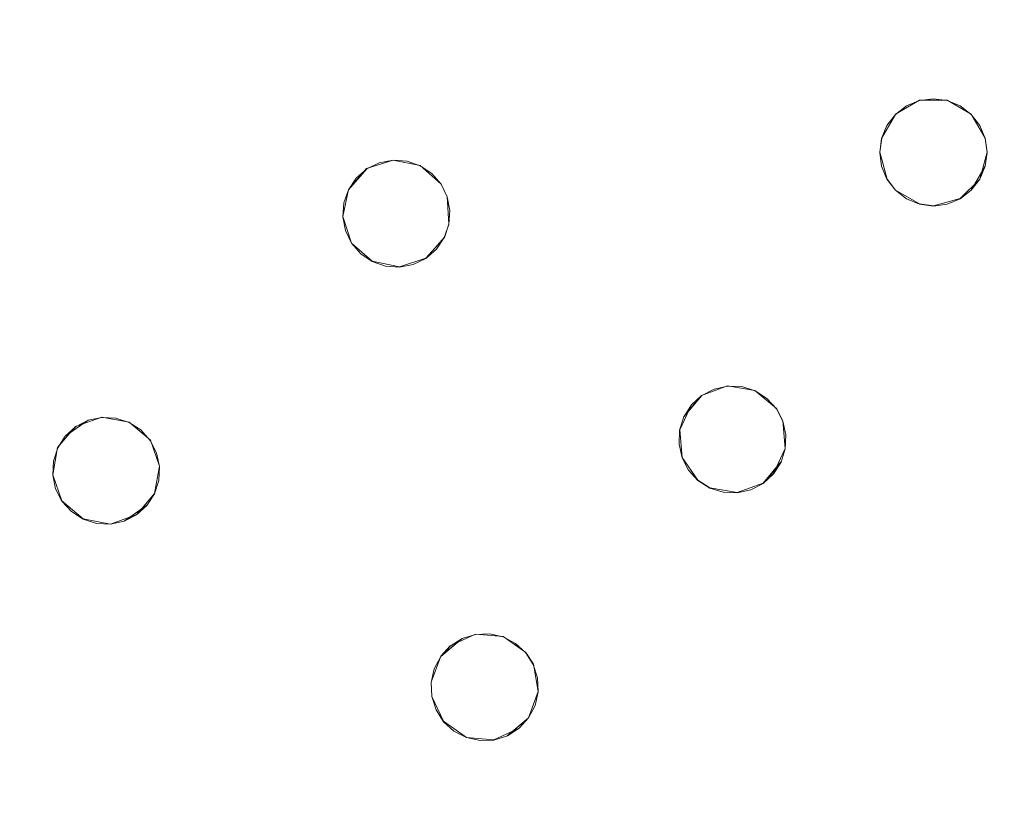
# Model space of a CAD drawing. Extents: x 2352 to 2552, y -1245 to -1046.
# Drawn here: x 2483 to 2520, y -1207 to -1178 of the extents above; entities that cross this region are included whole.
import ezdxf

# ---------------------------------------------------------------- set-up
doc = ezdxf.new("R2010")
doc.units = 0
doc.header["$LTSCALE"] = 500
doc.header["$MEASUREMENT"] = 0
for name, color, linetype in [('DWXOUTLINES', 7, 'Continuous'), ('EXC-CHROM', 7, 'Continuous'), ('EXC-DYSZA', 7, 'Continuous')]:
    doc.layers.add(name, color=color, linetype=linetype)

msp = doc.modelspace()

# ---------------------------------------------------------------- linework, layer by layer
at = {"layer": 'DWXOUTLINES', "color": 0, "lineweight": 0}
for p, q in [((2516.53, -1180.66, -10.99), (2515.63, -1181.18, -10.99)), ((2515.63, -1181.18, -6.99), (2516.53, -1180.66, -6.99)), ((2517.56, -1180.66, -10.99), (2516.53, -1180.66, -10.99)), ((2516.53, -1180.66, -6.99), (2517.56, -1180.66, -6.99)), ((2518.46, -1181.18, -10.99), (2517.56, -1180.66, -10.99)), ((2517.56, -1180.66, -6.99), (2518.46, -1181.18, -6.99)), ((2515.12, -1182.08, -10.99), (2515.63, -1181.18, -10.99)), ((2515.63, -1181.18, -6.99), (2515.12, -1182.08, -6.99)), ((2518.98, -1182.08, -10.99), (2518.46, -1181.18, -10.99)), ((2518.46, -1181.18, -6.99), (2518.98, -1182.08, -6.99)), ((2515.05, -1182.6, -10.99), (2515.12, -1182.08, -10.99)), ((2515.05, -1182.6, -6.99), (2515.12, -1182.08, -6.99)), ((2515.12, -1182.08, -6.99), (2515.12, -1182.08, -10.99)), ((2519.05, -1182.6, -10.99), (2518.98, -1182.08, -10.99)), ((2518.98, -1182.08, -6.99), (2518.98, -1182.08, -10.99)), ((2518.98, -1182.08, -6.99), (2519.05, -1182.6, -6.99)), ((2496.89, -1182.89, -10.99), (2495.9, -1183.21, -10.99)), ((2495.9, -1183.21, -6.99), (2496.89, -1182.89, -6.99)), ((2497.9, -1183.09, -10.99), (2496.89, -1182.89, -10.99)), ((2496.89, -1182.89, -6.99), (2497.9, -1183.09, -6.99)), ((2515.32, -1183.6, -10.99), (2515.05, -1182.6, -10.99)), ((2515.32, -1183.6, -6.99), (2515.05, -1182.6, -6.99)), ((2518.78, -1183.6, -10.99), (2519.05, -1182.6, -10.99)), ((2519.05, -1182.6, -6.99), (2518.78, -1183.6, -6.99)), ((2495.22, -1183.99, -10.99), (2495.9, -1183.21, -10.99)), ((2495.9, -1183.21, -6.99), (2495.22, -1183.99, -6.99)), ((2498.67, -1183.78, -10.99), (2497.9, -1183.09, -10.99)), ((2497.9, -1183.09, -6.99), (2498.67, -1183.78, -6.99)), ((2515.12, -1183.11, -6.99), (2515.12, -1183.11, -10.99)), ((2518.98, -1183.11, -10.99), (2518.46, -1184.01, -10.99)), ((2518.98, -1183.11, -6.99), (2518.98, -1183.11, -10.99)), ((2515.63, -1184.01, -10.99), (2515.32, -1183.6, -10.99)), ((2515.63, -1184.01, -6.99), (2515.32, -1183.6, -6.99)), ((2518.78, -1183.6, -10.99), (2518.05, -1184.33, -10.99)), ((2518.78, -1183.6, -6.99), (2518.05, -1184.33, -6.99)), ((2495.01, -1185, -10.99), (2495.22, -1183.99, -10.99)), ((2495.01, -1185, -6.99), (2495.22, -1183.99, -6.99)), ((2495.22, -1183.99, -6.99), (2495.22, -1183.99, -10.99)), ((2498.9, -1184.25, -10.99), (2498.67, -1183.78, -10.99)), ((2498.67, -1183.78, -6.99), (2498.9, -1184.25, -6.99)), ((2516.53, -1184.53, -10.99), (2515.63, -1184.01, -10.99)), ((2516.53, -1184.53, -6.99), (2515.63, -1184.01, -6.99)), ((2498.97, -1185.28, -10.99), (2498.9, -1184.25, -10.99)), ((2498.9, -1184.25, -6.99), (2498.9, -1184.25, -10.99)), ((2498.9, -1184.25, -6.99), (2498.97, -1185.28, -6.99)), ((2518.05, -1184.33, -10.99), (2517.05, -1184.6, -10.99)), ((2518.05, -1184.33, -6.99), (2517.05, -1184.6, -6.99)), ((2517.05, -1184.6, -10.99), (2516.53, -1184.53, -10.99)), ((2517.05, -1184.6, -6.99), (2516.53, -1184.53, -6.99)), ((2495.34, -1185.99, -10.99), (2495.01, -1185, -10.99)), ((2495.34, -1185.99, -6.99), (2495.01, -1185, -6.99)), ((2495.11, -1185.52, -6.99), (2495.11, -1185.52, -10.99)), ((2498.8, -1185.78, -10.99), (2498.97, -1185.28, -10.99)), ((2498.97, -1185.28, -6.99), (2498.8, -1185.78, -6.99)), ((2498.8, -1185.78, -10.99), (2498.11, -1186.55, -10.99)), ((2498.8, -1185.78, -6.99), (2498.11, -1186.55, -6.99)), ((2498.8, -1185.78, -6.99), (2498.8, -1185.78, -10.99)), ((2496.11, -1186.67, -10.99), (2495.34, -1185.99, -10.99)), ((2496.11, -1186.67, -6.99), (2495.34, -1185.99, -6.99)), ((2498.11, -1186.55, -10.99), (2497.13, -1186.88, -10.99)), ((2498.11, -1186.55, -6.99), (2497.13, -1186.88, -6.99)), ((2497.13, -1186.88, -10.99), (2496.11, -1186.67, -10.99)), ((2497.13, -1186.88, -6.99), (2496.11, -1186.67, -6.99)), ((2509.37, -1191.31, -10.99), (2508.4, -1191.67, -10.99)), ((2508.4, -1191.67, -6.99), (2509.37, -1191.31, -6.99)), ((2510.39, -1191.49, -10.99), (2509.37, -1191.31, -10.99)), ((2509.37, -1191.31, -6.99), (2510.39, -1191.49, -6.99)), ((2507.74, -1192.46, -10.99), (2508.4, -1191.67, -10.99)), ((2508.4, -1191.67, -10.99), (2508.02, -1192.02, -10.99)), ((2508.4, -1191.67, -6.99), (2508.02, -1192.02, -6.99)), ((2511.19, -1192.16, -10.99), (2510.39, -1191.49, -10.99)), ((2510.39, -1191.49, -6.99), (2511.19, -1192.16, -6.99)), ((2507.58, -1192.96, -10.99), (2508.02, -1192.02, -10.99)), ((2507.58, -1192.96, -6.99), (2508.02, -1192.02, -6.99)), ((2486.02, -1192.48, -10.99), (2485.04, -1192.83, -10.99)), ((2486.02, -1192.48, -6.99), (2485.04, -1192.83, -6.99)), ((2487.04, -1192.67, -10.99), (2486.02, -1192.48, -10.99)), ((2486.02, -1192.48, -6.99), (2487.04, -1192.67, -6.99)), ((2507.74, -1192.46, -6.99), (2507.74, -1192.46, -10.99)), ((2511.43, -1192.62, -10.99), (2511.19, -1192.16, -10.99)), ((2511.19, -1192.16, -6.99), (2511.43, -1192.62, -6.99)), ((2484.37, -1193.62, -10.99), (2485.04, -1192.83, -10.99)), ((2484.37, -1193.62, -6.99), (2485.04, -1192.83, -6.99)), ((2484.66, -1193.18, -10.99), (2485.51, -1192.59, -10.99)), ((2487.83, -1193.34, -10.99), (2487.04, -1192.67, -10.99)), ((2487.04, -1192.67, -6.99), (2487.83, -1193.34, -6.99)), ((2511.52, -1193.65, -10.99), (2511.43, -1192.62, -10.99)), ((2511.43, -1192.62, -6.99), (2511.43, -1192.62, -10.99)), ((2511.43, -1192.62, -6.99), (2511.52, -1193.65, -6.99)), ((2507.67, -1193.99, -10.99), (2507.58, -1192.96, -10.99)), ((2507.67, -1193.99, -6.99), (2507.58, -1192.96, -6.99)), ((2488.17, -1194.31, -10.99), (2487.83, -1193.34, -10.99)), ((2487.83, -1193.34, -6.99), (2488.17, -1194.31, -6.99)), ((2484.19, -1194.64, -10.99), (2484.37, -1193.62, -10.99)), ((2484.19, -1194.64, -6.99), (2484.37, -1193.62, -6.99)), ((2484.37, -1193.62, -6.99), (2484.37, -1193.62, -10.99)), ((2488.06, -1193.8, -6.99), (2488.06, -1193.8, -10.99)), ((2511.08, -1194.59, -10.99), (2511.52, -1193.65, -10.99)), ((2511.52, -1193.65, -6.99), (2511.08, -1194.59, -6.99)), ((2487.99, -1195.33, -10.99), (2488.17, -1194.31, -10.99)), ((2488.17, -1194.31, -6.99), (2487.99, -1195.33, -6.99)), ((2508.26, -1194.84, -10.99), (2507.67, -1193.99, -10.99)), ((2507.67, -1193.99, -6.99), (2507.67, -1193.99, -10.99)), ((2508.26, -1194.84, -6.99), (2507.67, -1193.99, -6.99)), ((2511.36, -1194.15, -10.99), (2510.7, -1194.94, -10.99)), ((2511.36, -1194.15, -6.99), (2511.36, -1194.15, -10.99)), ((2484.53, -1195.61, -10.99), (2484.19, -1194.64, -10.99)), ((2484.53, -1195.61, -6.99), (2484.19, -1194.64, -6.99)), ((2511.08, -1194.59, -10.99), (2510.7, -1194.94, -10.99)), ((2511.08, -1194.59, -6.99), (2510.7, -1194.94, -6.99)), ((2508.7, -1195.12, -10.99), (2508.26, -1194.84, -10.99)), ((2508.7, -1195.12, -6.99), (2508.26, -1194.84, -6.99)), ((2510.7, -1194.94, -10.99), (2509.72, -1195.3, -10.99)), ((2510.7, -1194.94, -6.99), (2509.72, -1195.3, -6.99)), ((2484.3, -1195.15, -6.99), (2484.3, -1195.15, -10.99)), ((2487.32, -1196.12, -10.99), (2487.99, -1195.33, -10.99)), ((2487.99, -1195.33, -6.99), (2487.32, -1196.12, -6.99)), ((2487.99, -1195.33, -6.99), (2487.99, -1195.33, -10.99)), ((2509.72, -1195.3, -10.99), (2508.7, -1195.12, -10.99)), ((2509.72, -1195.3, -6.99), (2508.7, -1195.12, -6.99)), ((2485.32, -1196.28, -10.99), (2484.53, -1195.61, -10.99)), ((2485.32, -1196.28, -6.99), (2484.53, -1195.61, -6.99)), ((2487.7, -1195.77, -10.99), (2486.85, -1196.36, -10.99)), ((2487.32, -1196.12, -10.99), (2486.34, -1196.47, -10.99)), ((2487.32, -1196.12, -6.99), (2486.34, -1196.47, -6.99)), ((2486.34, -1196.47, -10.99), (2485.32, -1196.28, -10.99)), ((2486.34, -1196.47, -6.99), (2485.32, -1196.28, -6.99)), ((2499.96, -1200.58, -10.99), (2499.02, -1201.02, -10.99)), ((2499.96, -1200.58, -6.99), (2499.02, -1201.02, -6.99)), ((2500.99, -1200.67, -10.99), (2499.96, -1200.58, -10.99)), ((2499.96, -1200.58, -6.99), (2500.99, -1200.67, -6.99)), ((2498.67, -1201.4, -10.99), (2499.46, -1200.74, -10.99)), ((2501.84, -1201.26, -10.99), (2500.99, -1200.67, -10.99)), ((2500.99, -1200.67, -6.99), (2501.84, -1201.26, -6.99)), ((2498.67, -1201.4, -10.99), (2499.02, -1201.02, -10.99)), ((2498.67, -1201.4, -6.99), (2499.02, -1201.02, -6.99)), ((2502.12, -1201.7, -10.99), (2501.84, -1201.26, -10.99)), ((2501.84, -1201.26, -6.99), (2502.12, -1201.7, -6.99)), ((2498.31, -1202.37, -10.99), (2498.67, -1201.4, -10.99)), ((2498.31, -1202.37, -6.99), (2498.67, -1201.4, -6.99)), ((2502.3, -1202.72, -10.99), (2502.12, -1201.7, -10.99)), ((2502.12, -1201.7, -6.99), (2502.12, -1201.7, -10.99)), ((2502.12, -1201.7, -6.99), (2502.3, -1202.72, -6.99)), ((2498.43, -1201.86, -6.99), (2498.43, -1201.86, -10.99)), ((2498.33, -1202.9, -10.99), (2498.31, -1202.37, -10.99)), ((2498.33, -1202.9, -6.99), (2498.31, -1202.37, -6.99)), ((2501.94, -1203.7, -10.99), (2502.3, -1202.72, -10.99)), ((2502.3, -1202.72, -6.99), (2501.94, -1203.7, -6.99)), ((2498.77, -1203.83, -10.99), (2498.33, -1202.9, -10.99)), ((2498.77, -1203.83, -6.99), (2498.33, -1202.9, -6.99)), ((2498.49, -1203.39, -6.99), (2498.49, -1203.39, -10.99)), ((2502.18, -1203.23, -6.99), (2502.18, -1203.23, -10.99)), ((2499.62, -1204.43, -10.99), (2498.77, -1203.83, -10.99)), ((2499.62, -1204.43, -6.99), (2498.77, -1203.83, -6.99)), ((2501.94, -1203.7, -10.99), (2501.15, -1204.36, -10.99)), ((2501.59, -1204.08, -10.99), (2501.94, -1203.7, -10.99)), ((2501.94, -1203.7, -6.99), (2501.59, -1204.08, -6.99)), ((2501.59, -1204.08, -10.99), (2500.65, -1204.52, -10.99)), ((2501.59, -1204.08, -6.99), (2500.65, -1204.52, -6.99)), ((2500.65, -1204.52, -10.99), (2499.62, -1204.43, -10.99)), ((2500.65, -1204.52, -6.99), (2499.62, -1204.43, -6.99))]:
    msp.add_line(p, q, dxfattribs=at)
at = {"layer": 'EXC-CHROM', "lineweight": 0}
for points, invisible_edges in [([(2485.521, -1238.723), (2480.883, -1049.823), (2480.883, -1240.255), (2485.521, -1238.723)], 11), ([(2485.521, -1051.355), (2480.883, -1049.823), (2485.521, -1238.723), (2485.521, -1051.355)], 14), ([(2485.184, -1237.781, -8), (2480.593, -1239.297, -8), (2480.593, -1050.781, -8), (2485.184, -1237.781, -8)], 15), ([(2485.184, -1052.297, -8), (2485.184, -1237.781, -8), (2480.593, -1050.781, -8), (2485.184, -1052.297, -8)], 15), ([(2490.077, -1236.965), (2485.521, -1051.355), (2485.521, -1238.723), (2490.077, -1236.965)], 11), ([(2490.077, -1053.113), (2485.521, -1051.355), (2490.077, -1236.965), (2490.077, -1053.113)], 14), ([(2489.694, -1236.041, -8), (2485.184, -1237.781, -8), (2485.184, -1052.297, -8), (2489.694, -1236.041, -8)], 15), ([(2489.694, -1054.037, -8), (2489.694, -1236.041, -8), (2485.184, -1052.297, -8), (2489.694, -1054.037, -8)], 15), ([(2494.542, -1234.986), (2490.077, -1053.113), (2490.077, -1236.965), (2494.542, -1234.986)], 11), ([(2494.542, -1055.092), (2490.077, -1053.113), (2494.542, -1234.986), (2494.542, -1055.092)], 14), ([(2494.114, -1234.082, -8), (2489.694, -1236.041, -8), (2489.694, -1054.037, -8), (2494.114, -1234.082, -8)], 15), ([(2494.114, -1055.996, -8), (2494.114, -1234.082, -8), (2489.694, -1054.037, -8), (2494.114, -1055.996, -8)], 15), ([(2498.904, -1232.79), (2494.542, -1055.092), (2494.542, -1234.986), (2498.904, -1232.79)], 11), ([(2498.904, -1057.288), (2494.542, -1055.092), (2498.904, -1232.79), (2498.904, -1057.288)], 14), ([(2498.432, -1231.908, -8), (2494.114, -1234.082, -8), (2494.114, -1055.996, -8), (2498.432, -1231.908, -8)], 15), ([(2498.432, -1058.17, -8), (2498.432, -1231.908, -8), (2494.114, -1055.996, -8), (2498.432, -1058.17, -8)], 15), ([(2503.153, -1230.383), (2498.904, -1057.288), (2498.904, -1232.79), (2503.153, -1230.383)], 11), ([(2503.153, -1059.695), (2498.904, -1057.288), (2503.153, -1230.383), (2503.153, -1059.695)], 14), ([(2502.639, -1229.525, -8), (2498.432, -1231.908, -8), (2498.432, -1058.17, -8), (2502.639, -1229.525, -8)], 15), ([(2502.639, -1060.553, -8), (2502.639, -1229.525, -8), (2498.432, -1058.17, -8), (2502.639, -1060.553, -8)], 15), ([(2507.279, -1227.77), (2503.153, -1059.695), (2503.153, -1230.383), (2507.279, -1227.77)], 11), ([(2507.279, -1062.308), (2503.153, -1059.695), (2507.279, -1227.77), (2507.279, -1062.308)], 14), ([(2506.723, -1226.938, -8), (2502.639, -1229.525, -8), (2502.639, -1060.553, -8), (2506.723, -1226.938, -8)], 15), ([(2506.723, -1063.139, -8), (2506.723, -1226.938, -8), (2502.639, -1060.553, -8), (2506.723, -1063.139, -8)], 15), ([(2511.272, -1224.958), (2507.279, -1062.308), (2507.279, -1227.77), (2511.272, -1224.958)], 11), ([(2511.272, -1065.12), (2507.279, -1062.308), (2511.272, -1224.958), (2511.272, -1065.12)], 14), ([(2510.676, -1224.155, -8), (2506.723, -1226.938, -8), (2506.723, -1063.139, -8), (2510.676, -1224.155, -8)], 15), ([(2510.676, -1065.923, -8), (2510.676, -1224.155, -8), (2506.723, -1063.139, -8), (2510.676, -1065.923, -8)], 15), ([(2515.122, -1221.953), (2511.272, -1065.12), (2511.272, -1224.958), (2515.122, -1221.953)], 11), ([(2515.122, -1068.124), (2511.272, -1065.12), (2515.122, -1221.953), (2515.122, -1068.124)], 14), ([(2514.488, -1221.18, -8), (2510.676, -1224.155, -8), (2510.676, -1065.923, -8), (2514.488, -1221.18, -8)], 15), ([(2514.488, -1068.898, -8), (2514.488, -1221.18, -8), (2510.676, -1065.923, -8), (2514.488, -1068.898, -8)], 15), ([(2518.82, -1218.764), (2515.122, -1068.124), (2515.122, -1221.953), (2518.82, -1218.764)], 11), ([(2518.82, -1071.314), (2515.122, -1068.124), (2518.82, -1218.764), (2518.82, -1071.314)], 14), ([(2518.148, -1218.022, -8), (2514.488, -1221.18, -8), (2514.488, -1068.898, -8), (2518.148, -1218.022, -8)], 15), ([(2518.148, -1072.056, -8), (2518.148, -1218.022, -8), (2514.488, -1068.898, -8), (2518.148, -1072.056, -8)], 15), ([(2522.357, -1215.396), (2518.82, -1071.314), (2518.82, -1218.764), (2522.357, -1215.396)], 11), ([(2522.357, -1074.682), (2518.82, -1071.314), (2522.357, -1215.396), (2522.357, -1074.682)], 14), ([(2521.65, -1214.689, -8), (2518.148, -1218.022, -8), (2518.148, -1072.056, -8), (2521.65, -1214.689, -8)], 15), ([(2521.65, -1075.389, -8), (2521.65, -1214.689, -8), (2518.148, -1072.056, -8), (2521.65, -1075.389, -8)], 15)]:
    msp.add_3dface(points, dxfattribs=dict(at, invisible_edges=invisible_edges))
at = {"layer": 'EXC-DYSZA', "lineweight": 0}
for points, invisible_edges in [([(2516.53, -1180.674, -11), (2515.047, -1182.606, -11), (2516.047, -1180.874, -11), (2516.53, -1180.674, -11)], 11), ([(2515.115, -1183.123, -11), (2515.047, -1182.606, -11), (2516.53, -1180.674, -11), (2515.115, -1183.123, -11)], 14), ([(2517.047, -1180.606, -11), (2515.115, -1183.123, -11), (2516.53, -1180.674, -11), (2517.047, -1180.606, -11)], 11), ([(2515.315, -1183.606, -11), (2515.115, -1183.123, -11), (2517.047, -1180.606, -11), (2515.315, -1183.606, -11)], 14), ([(2517.565, -1180.674, -11), (2515.315, -1183.606, -11), (2517.047, -1180.606, -11), (2517.565, -1180.674, -11)], 11), ([(2515.633, -1184.02, -11), (2515.315, -1183.606, -11), (2517.565, -1180.674, -11), (2515.633, -1184.02, -11)], 14), ([(2516.047, -1184.338, -11), (2515.633, -1184.02, -11), (2517.565, -1180.674, -11), (2516.047, -1184.338, -11)], 14), ([(2518.047, -1180.874, -11), (2516.047, -1184.338, -11), (2517.565, -1180.674, -11), (2518.047, -1180.874, -11)], 11), ([(2516.53, -1180.674, -7), (2516.53, -1180.674, -11), (2516.047, -1180.874, -11), (2516.047, -1180.874, -7)], 7), ([(2517.047, -1180.606, -7), (2517.047, -1180.606, -11), (2516.53, -1180.674, -11), (2516.53, -1180.674, -7)], 7), ([(2517.565, -1180.674, -7), (2517.565, -1180.674, -11), (2517.047, -1180.606, -11), (2517.047, -1180.606, -7)], 7), ([(2518.047, -1180.874, -7), (2518.047, -1180.874, -11), (2517.565, -1180.674, -11), (2517.565, -1180.674, -7)], 7), ([(2515.047, -1182.606, -11), (2515.115, -1182.088, -11), (2516.047, -1180.874, -11), (2515.047, -1182.606, -11)], 14), ([(2516.047, -1180.874, -11), (2515.115, -1182.088, -11), (2515.633, -1181.191, -11), (2516.047, -1180.874, -11)], 11), ([(2516.047, -1180.874, -7), (2516.047, -1180.874, -11), (2515.633, -1181.191, -11), (2515.633, -1181.191, -7)], 7), ([(2516.53, -1184.537, -11), (2516.047, -1184.338, -11), (2518.047, -1180.874, -11), (2516.53, -1184.537, -11)], 14), ([(2518.461, -1181.191, -11), (2516.53, -1184.537, -11), (2518.047, -1180.874, -11), (2518.461, -1181.191, -11)], 11), ([(2518.461, -1181.191, -7), (2518.461, -1181.191, -11), (2518.047, -1180.874, -11), (2518.047, -1180.874, -7)], 7), ([(2515.315, -1181.606, -11), (2515.633, -1181.191, -11), (2515.115, -1182.088, -11), (2515.315, -1181.606, -11)], 8), ([(2515.633, -1181.191, -7), (2515.633, -1181.191, -11), (2515.315, -1181.606, -11), (2515.315, -1181.606, -7)], 7), ([(2517.047, -1184.606, -11), (2516.53, -1184.537, -11), (2518.461, -1181.191, -11), (2517.047, -1184.606, -11)], 14), ([(2518.779, -1181.606, -11), (2517.047, -1184.606, -11), (2518.461, -1181.191, -11), (2518.779, -1181.606, -11)], 11), ([(2518.779, -1181.606, -7), (2518.779, -1181.606, -11), (2518.461, -1181.191, -11), (2518.461, -1181.191, -7)], 7), ([(2515.315, -1181.606, -7), (2515.315, -1181.606, -11), (2515.115, -1182.088, -11), (2515.115, -1182.088, -7)], 3), ([(2517.565, -1184.537, -11), (2517.047, -1184.606, -11), (2518.779, -1181.606, -11), (2517.565, -1184.537, -11)], 14), ([(2518.979, -1182.088, -11), (2517.565, -1184.537, -11), (2518.779, -1181.606, -11), (2518.979, -1182.088, -11)], 11), ([(2518.979, -1182.088, -7), (2518.979, -1182.088, -11), (2518.779, -1181.606, -11), (2518.779, -1181.606, -7)], 7), ([(2515.115, -1182.088, -7), (2515.115, -1182.088, -11), (2515.047, -1182.606, -11), (2515.047, -1182.606, -7)], 7), ([(2518.047, -1184.338, -11), (2517.565, -1184.537, -11), (2518.979, -1182.088, -11), (2518.047, -1184.338, -11)], 14), ([(2519.047, -1182.606, -11), (2518.047, -1184.338, -11), (2518.979, -1182.088, -11), (2519.047, -1182.606, -11)], 11), ([(2519.047, -1182.606, -7), (2519.047, -1182.606, -11), (2518.979, -1182.088, -11), (2518.979, -1182.088, -7)], 3), ([(2495.01, -1185.014, -11), (2495.046, -1184.493, -11), (2496.885, -1182.897, -11), (2495.01, -1185.014, -11)], 14), ([(2497.406, -1182.933, -11), (2495.01, -1185.014, -11), (2496.885, -1182.897, -11), (2497.406, -1182.933, -11)], 11), ([(2495.109, -1185.526, -11), (2495.01, -1185.014, -11), (2497.406, -1182.933, -11), (2495.109, -1185.526, -11)], 14), ([(2496.885, -1182.897, -11), (2495.046, -1184.493, -11), (2496.373, -1182.996, -11), (2496.885, -1182.897, -11)], 11), ([(2497.9, -1183.104, -11), (2495.109, -1185.526, -11), (2497.406, -1182.933, -11), (2497.9, -1183.104, -11)], 11), ([(2496.885, -1182.897, -7), (2496.885, -1182.897, -11), (2496.373, -1182.996, -11), (2496.373, -1182.996, -7)], 7), ([(2497.406, -1182.933, -7), (2497.406, -1182.933, -11), (2496.885, -1182.897, -11), (2496.885, -1182.897, -7)], 7), ([(2497.9, -1183.104, -7), (2497.9, -1183.104, -11), (2497.406, -1182.933, -11), (2497.406, -1182.933, -7)], 7), ([(2515.047, -1182.606, -7), (2515.047, -1182.606, -11), (2515.115, -1183.123, -11), (2515.115, -1183.123, -7)], 3), ([(2518.461, -1184.02, -11), (2518.047, -1184.338, -11), (2519.047, -1182.606, -11), (2518.461, -1184.02, -11)], 14), ([(2518.979, -1183.123, -11), (2518.461, -1184.02, -11), (2519.047, -1182.606, -11), (2518.979, -1183.123, -11)], 10), ([(2518.979, -1183.123, -7), (2518.979, -1183.123, -11), (2519.047, -1182.606, -11), (2519.047, -1182.606, -7)], 7), ([(2495.046, -1184.493, -11), (2495.217, -1183.999, -11), (2496.373, -1182.996, -11), (2495.046, -1184.493, -11)], 14), ([(2495.337, -1185.996, -11), (2495.109, -1185.526, -11), (2497.9, -1183.104, -11), (2495.337, -1185.996, -11)], 14), ([(2496.373, -1182.996, -11), (2495.217, -1183.999, -11), (2495.903, -1183.224, -11), (2496.373, -1182.996, -11)], 11), ([(2495.509, -1183.567, -11), (2495.903, -1183.224, -11), (2495.217, -1183.999, -11), (2495.509, -1183.567, -11)], 8), ([(2495.68, -1186.39, -11), (2495.337, -1185.996, -11), (2497.9, -1183.104, -11), (2495.68, -1186.39, -11)], 14), ([(2495.903, -1183.224, -7), (2495.903, -1183.224, -11), (2495.509, -1183.567, -11), (2495.509, -1183.567, -7)], 7), ([(2498.332, -1183.396, -11), (2495.68, -1186.39, -11), (2497.9, -1183.104, -11), (2498.332, -1183.396, -11)], 11), ([(2496.373, -1182.996, -7), (2496.373, -1182.996, -11), (2495.903, -1183.224, -11), (2495.903, -1183.224, -7)], 7), ([(2498.332, -1183.396, -7), (2498.332, -1183.396, -11), (2497.9, -1183.104, -11), (2497.9, -1183.104, -7)], 7), ([(2515.115, -1183.123, -7), (2515.115, -1183.123, -11), (2515.315, -1183.606, -11), (2515.315, -1183.606, -7)], 7), ([(2518.779, -1183.606, -11), (2518.461, -1184.02, -11), (2518.979, -1183.123, -11), (2518.779, -1183.606, -11)], 10), ([(2518.779, -1183.606, -7), (2518.779, -1183.606, -11), (2518.979, -1183.123, -11), (2518.979, -1183.123, -7)], 3), ([(2495.509, -1183.567, -7), (2495.509, -1183.567, -11), (2495.217, -1183.999, -11), (2495.217, -1183.999, -7)], 3), ([(2496.112, -1186.682, -11), (2495.68, -1186.39, -11), (2498.332, -1183.396, -11), (2496.112, -1186.682, -11)], 14), ([(2498.675, -1183.79, -11), (2496.112, -1186.682, -11), (2498.332, -1183.396, -11), (2498.675, -1183.79, -11)], 11), ([(2498.675, -1183.79, -7), (2498.675, -1183.79, -11), (2498.332, -1183.396, -11), (2498.332, -1183.396, -7)], 7), ([(2515.315, -1183.606, -7), (2515.315, -1183.606, -11), (2515.633, -1184.02, -11), (2515.633, -1184.02, -7)], 7), ([(2518.461, -1184.02, -7), (2518.461, -1184.02, -11), (2518.779, -1183.606, -11), (2518.779, -1183.606, -7)], 7), ([(2495.217, -1183.999, -7), (2495.217, -1183.999, -11), (2495.046, -1184.493, -11), (2495.046, -1184.493, -7)], 7), ([(2496.606, -1186.853, -11), (2496.112, -1186.682, -11), (2498.675, -1183.79, -11), (2496.606, -1186.853, -11)], 14), ([(2498.903, -1184.26, -11), (2496.606, -1186.853, -11), (2498.675, -1183.79, -11), (2498.903, -1184.26, -11)], 11), ([(2498.903, -1184.26, -7), (2498.903, -1184.26, -11), (2498.675, -1183.79, -11), (2498.675, -1183.79, -7)], 7), ([(2515.633, -1184.02, -7), (2515.633, -1184.02, -11), (2516.047, -1184.338, -11), (2516.047, -1184.338, -7)], 7), ([(2518.047, -1184.338, -7), (2518.047, -1184.338, -11), (2518.461, -1184.02, -11), (2518.461, -1184.02, -7)], 7), ([(2497.127, -1186.889, -11), (2496.606, -1186.853, -11), (2498.903, -1184.26, -11), (2497.127, -1186.889, -11)], 14), ([(2499.002, -1184.772, -11), (2497.127, -1186.889, -11), (2498.903, -1184.26, -11), (2499.002, -1184.772, -11)], 11), ([(2499.002, -1184.772, -7), (2499.002, -1184.772, -11), (2498.903, -1184.26, -11), (2498.903, -1184.26, -7)], 3), ([(2516.047, -1184.338, -7), (2516.047, -1184.338, -11), (2516.53, -1184.537, -11), (2516.53, -1184.537, -7)], 7), ([(2517.565, -1184.537, -7), (2517.565, -1184.537, -11), (2518.047, -1184.338, -11), (2518.047, -1184.338, -7)], 7), ([(2495.046, -1184.493, -7), (2495.046, -1184.493, -11), (2495.01, -1185.014, -11), (2495.01, -1185.014, -7)], 7), ([(2497.639, -1186.79, -11), (2497.127, -1186.889, -11), (2499.002, -1184.772, -11), (2497.639, -1186.79, -11)], 14), ([(2498.966, -1185.293, -11), (2497.639, -1186.79, -11), (2499.002, -1184.772, -11), (2498.966, -1185.293, -11)], 11), ([(2498.966, -1185.293, -7), (2498.966, -1185.293, -11), (2499.002, -1184.772, -11), (2499.002, -1184.772, -7)], 7), ([(2516.53, -1184.537, -7), (2516.53, -1184.537, -11), (2517.047, -1184.606, -11), (2517.047, -1184.606, -7)], 7), ([(2517.047, -1184.606, -7), (2517.047, -1184.606, -11), (2517.565, -1184.537, -11), (2517.565, -1184.537, -7)], 7), ([(2495.01, -1185.014, -7), (2495.01, -1185.014, -11), (2495.109, -1185.526, -11), (2495.109, -1185.526, -7)], 3), ([(2495.109, -1185.526, -7), (2495.109, -1185.526, -11), (2495.337, -1185.996, -11), (2495.337, -1185.996, -7)], 7), ([(2498.109, -1186.561, -11), (2497.639, -1186.79, -11), (2498.966, -1185.293, -11), (2498.109, -1186.561, -11)], 14), ([(2498.795, -1185.786, -11), (2498.109, -1186.561, -11), (2498.966, -1185.293, -11), (2498.795, -1185.786, -11)], 10), ([(2498.795, -1185.786, -7), (2498.795, -1185.786, -11), (2498.966, -1185.293, -11), (2498.966, -1185.293, -7)], 7), ([(2498.503, -1186.219, -11), (2498.109, -1186.561, -11), (2498.795, -1185.786, -11), (2498.503, -1186.219, -11)], 10), ([(2498.503, -1186.219, -7), (2498.503, -1186.219, -11), (2498.795, -1185.786, -11), (2498.795, -1185.786, -7)], 3), ([(2495.337, -1185.996, -7), (2495.337, -1185.996, -11), (2495.68, -1186.39, -11), (2495.68, -1186.39, -7)], 7), ([(2498.109, -1186.561, -7), (2498.109, -1186.561, -11), (2498.503, -1186.219, -11), (2498.503, -1186.219, -7)], 7), ([(2495.68, -1186.39, -7), (2495.68, -1186.39, -11), (2496.112, -1186.682, -11), (2496.112, -1186.682, -7)], 7), ([(2497.639, -1186.79, -7), (2497.639, -1186.79, -11), (2498.109, -1186.561, -11), (2498.109, -1186.561, -7)], 7), ([(2496.112, -1186.682, -7), (2496.112, -1186.682, -11), (2496.606, -1186.853, -11), (2496.606, -1186.853, -7)], 7), ([(2496.606, -1186.853, -7), (2496.606, -1186.853, -11), (2497.127, -1186.889, -11), (2497.127, -1186.889, -7)], 7), ([(2497.127, -1186.889, -7), (2497.127, -1186.889, -11), (2497.639, -1186.79, -11), (2497.639, -1186.79, -7)], 7), ([(2507.556, -1193.489, -11), (2507.579, -1192.967, -11), (2509.374, -1191.322, -11), (2507.556, -1193.489, -11)], 14), ([(2509.896, -1191.345, -11), (2507.556, -1193.489, -11), (2509.374, -1191.322, -11), (2509.896, -1191.345, -11)], 11), ([(2507.669, -1193.999, -11), (2507.556, -1193.489, -11), (2509.896, -1191.345, -11), (2507.669, -1193.999, -11)], 14), ([(2509.374, -1191.322, -11), (2507.579, -1192.967, -11), (2508.865, -1191.435, -11), (2509.374, -1191.322, -11)], 11), ([(2510.394, -1191.502, -11), (2507.669, -1193.999, -11), (2509.896, -1191.345, -11), (2510.394, -1191.502, -11)], 11), ([(2509.374, -1191.322, -7), (2509.374, -1191.322, -11), (2508.865, -1191.435, -11), (2508.865, -1191.435, -7)], 7), ([(2509.896, -1191.345, -7), (2509.896, -1191.345, -11), (2509.374, -1191.322, -11), (2509.374, -1191.322, -7)], 7), ([(2510.394, -1191.502, -7), (2510.394, -1191.502, -11), (2509.896, -1191.345, -11), (2509.896, -1191.345, -7)], 7), ([(2507.579, -1192.967, -11), (2507.736, -1192.469, -11), (2508.865, -1191.435, -11), (2507.579, -1192.967, -11)], 14), ([(2507.91, -1194.462, -11), (2507.669, -1193.999, -11), (2510.394, -1191.502, -11), (2507.91, -1194.462, -11)], 14), ([(2508.865, -1191.435, -11), (2507.736, -1192.469, -11), (2508.402, -1191.676, -11), (2508.865, -1191.435, -11)], 11), ([(2508.017, -1192.029, -11), (2508.402, -1191.676, -11), (2507.736, -1192.469, -11), (2508.017, -1192.029, -11)], 8), ([(2508.263, -1194.847, -11), (2507.91, -1194.462, -11), (2510.394, -1191.502, -11), (2508.263, -1194.847, -11)], 14), ([(2508.402, -1191.676, -7), (2508.402, -1191.676, -11), (2508.017, -1192.029, -11), (2508.017, -1192.029, -7)], 7), ([(2510.834, -1191.783, -11), (2508.263, -1194.847, -11), (2510.394, -1191.502, -11), (2510.834, -1191.783, -11)], 11), ([(2508.865, -1191.435, -7), (2508.865, -1191.435, -11), (2508.402, -1191.676, -11), (2508.402, -1191.676, -7)], 7), ([(2510.834, -1191.783, -7), (2510.834, -1191.783, -11), (2510.394, -1191.502, -11), (2510.394, -1191.502, -7)], 7), ([(2508.017, -1192.029, -7), (2508.017, -1192.029, -11), (2507.736, -1192.469, -11), (2507.736, -1192.469, -7)], 3), ([(2508.703, -1195.127, -11), (2508.263, -1194.847, -11), (2510.834, -1191.783, -11), (2508.703, -1195.127, -11)], 14), ([(2511.187, -1192.167, -11), (2508.703, -1195.127, -11), (2510.834, -1191.783, -11), (2511.187, -1192.167, -11)], 11), ([(2511.187, -1192.167, -7), (2511.187, -1192.167, -11), (2510.834, -1191.783, -11), (2510.834, -1191.783, -7)], 7), ([(2484.372, -1193.627, -11), (2484.656, -1193.189, -11), (2486.018, -1192.491, -11), (2484.372, -1193.627, -11)], 14), ([(2486.54, -1192.517, -11), (2484.372, -1193.627, -11), (2486.018, -1192.491, -11), (2486.54, -1192.517, -11)], 11), ([(2486.018, -1192.491, -11), (2484.656, -1193.189, -11), (2485.508, -1192.601, -11), (2486.018, -1192.491, -11)], 11), ([(2486.018, -1192.491, -7), (2486.018, -1192.491, -11), (2485.508, -1192.601, -11), (2485.508, -1192.601, -7)], 7), ([(2486.54, -1192.517, -7), (2486.54, -1192.517, -11), (2486.018, -1192.491, -11), (2486.018, -1192.491, -7)], 7), ([(2507.736, -1192.469, -7), (2507.736, -1192.469, -11), (2507.579, -1192.967, -11), (2507.579, -1192.967, -7)], 7), ([(2509.201, -1195.284, -11), (2508.703, -1195.127, -11), (2511.187, -1192.167, -11), (2509.201, -1195.284, -11)], 14), ([(2511.428, -1192.631, -11), (2509.201, -1195.284, -11), (2511.187, -1192.167, -11), (2511.428, -1192.631, -11)], 11), ([(2511.428, -1192.631, -7), (2511.428, -1192.631, -11), (2511.187, -1192.167, -11), (2511.187, -1192.167, -7)], 7), ([(2484.186, -1194.646, -11), (2484.212, -1194.124, -11), (2487.037, -1192.678, -11), (2484.186, -1194.646, -11)], 14), ([(2487.475, -1192.961, -11), (2484.186, -1194.646, -11), (2487.037, -1192.678, -11), (2487.475, -1192.961, -11)], 11), ([(2484.212, -1194.124, -11), (2484.372, -1193.627, -11), (2486.54, -1192.517, -11), (2484.212, -1194.124, -11)], 14), ([(2487.037, -1192.678, -11), (2484.212, -1194.124, -11), (2486.54, -1192.517, -11), (2487.037, -1192.678, -11)], 11), ([(2485.043, -1192.839, -11), (2485.508, -1192.601, -11), (2484.656, -1193.189, -11), (2485.043, -1192.839, -11)], 8), ([(2485.043, -1192.839, -7), (2485.043, -1192.839, -11), (2484.656, -1193.189, -11), (2484.656, -1193.189, -7)], 7), ([(2485.508, -1192.601, -7), (2485.508, -1192.601, -11), (2485.043, -1192.839, -11), (2485.043, -1192.839, -7)], 7), ([(2487.037, -1192.678, -7), (2487.037, -1192.678, -11), (2486.54, -1192.517, -11), (2486.54, -1192.517, -7)], 7), ([(2487.475, -1192.961, -7), (2487.475, -1192.961, -11), (2487.037, -1192.678, -11), (2487.037, -1192.678, -7)], 7), ([(2509.723, -1195.307, -11), (2509.201, -1195.284, -11), (2511.428, -1192.631, -11), (2509.723, -1195.307, -11)], 14), ([(2511.541, -1193.14, -11), (2509.723, -1195.307, -11), (2511.428, -1192.631, -11), (2511.541, -1193.14, -11)], 11), ([(2511.541, -1193.14, -7), (2511.541, -1193.14, -11), (2511.428, -1192.631, -11), (2511.428, -1192.631, -7)], 3), ([(2484.295, -1195.156, -11), (2484.186, -1194.646, -11), (2487.475, -1192.961, -11), (2484.295, -1195.156, -11)], 14), ([(2484.533, -1195.621, -11), (2484.295, -1195.156, -11), (2487.475, -1192.961, -11), (2484.533, -1195.621, -11)], 14), ([(2484.656, -1193.189, -7), (2484.656, -1193.189, -11), (2484.372, -1193.627, -11), (2484.372, -1193.627, -7)], 3), ([(2487.825, -1193.349, -11), (2484.533, -1195.621, -11), (2487.475, -1192.961, -11), (2487.825, -1193.349, -11)], 11), ([(2487.825, -1193.349, -7), (2487.825, -1193.349, -11), (2487.475, -1192.961, -11), (2487.475, -1192.961, -7)], 7), ([(2507.579, -1192.967, -7), (2507.579, -1192.967, -11), (2507.556, -1193.489, -11), (2507.556, -1193.489, -7)], 7), ([(2510.233, -1195.194, -11), (2509.723, -1195.307, -11), (2511.541, -1193.14, -11), (2510.233, -1195.194, -11)], 14), ([(2511.518, -1193.662, -11), (2510.233, -1195.194, -11), (2511.541, -1193.14, -11), (2511.518, -1193.662, -11)], 11), ([(2511.518, -1193.662, -7), (2511.518, -1193.662, -11), (2511.541, -1193.14, -11), (2511.541, -1193.14, -7)], 7), ([(2484.883, -1196.008, -11), (2484.533, -1195.621, -11), (2487.825, -1193.349, -11), (2484.883, -1196.008, -11)], 14), ([(2488.063, -1193.813, -11), (2484.883, -1196.008, -11), (2487.825, -1193.349, -11), (2488.063, -1193.813, -11)], 11), ([(2488.063, -1193.813, -7), (2488.063, -1193.813, -11), (2487.825, -1193.349, -11), (2487.825, -1193.349, -7)], 7), ([(2507.556, -1193.489, -7), (2507.556, -1193.489, -11), (2507.669, -1193.999, -11), (2507.669, -1193.999, -7)], 3), ([(2484.372, -1193.627, -7), (2484.372, -1193.627, -11), (2484.212, -1194.124, -11), (2484.212, -1194.124, -7)], 7), ([(2485.322, -1196.292, -11), (2484.883, -1196.008, -11), (2488.063, -1193.813, -11), (2485.322, -1196.292, -11)], 14), ([(2488.173, -1194.324, -11), (2485.322, -1196.292, -11), (2488.063, -1193.813, -11), (2488.173, -1194.324, -11)], 11), ([(2488.173, -1194.324, -7), (2488.173, -1194.324, -11), (2488.063, -1193.813, -11), (2488.063, -1193.813, -7)], 3), ([(2510.696, -1194.953, -11), (2510.233, -1195.194, -11), (2511.518, -1193.662, -11), (2510.696, -1194.953, -11)], 14), ([(2511.361, -1194.16, -11), (2510.696, -1194.953, -11), (2511.518, -1193.662, -11), (2511.361, -1194.16, -11)], 10), ([(2511.361, -1194.16, -7), (2511.361, -1194.16, -11), (2511.518, -1193.662, -11), (2511.518, -1193.662, -7)], 7), ([(2484.212, -1194.124, -7), (2484.212, -1194.124, -11), (2484.186, -1194.646, -11), (2484.186, -1194.646, -7)], 7), ([(2485.819, -1196.452, -11), (2485.322, -1196.292, -11), (2488.173, -1194.324, -11), (2485.819, -1196.452, -11)], 14), ([(2488.146, -1194.845, -11), (2485.819, -1196.452, -11), (2488.173, -1194.324, -11), (2488.146, -1194.845, -11)], 11), ([(2488.146, -1194.845, -7), (2488.146, -1194.845, -11), (2488.173, -1194.324, -11), (2488.173, -1194.324, -7)], 7), ([(2507.669, -1193.999, -7), (2507.669, -1193.999, -11), (2507.91, -1194.462, -11), (2507.91, -1194.462, -7)], 7), ([(2511.081, -1194.6, -11), (2510.696, -1194.953, -11), (2511.361, -1194.16, -11), (2511.081, -1194.6, -11)], 10), ([(2511.081, -1194.6, -7), (2511.081, -1194.6, -11), (2511.361, -1194.16, -11), (2511.361, -1194.16, -7)], 3), ([(2484.186, -1194.646, -7), (2484.186, -1194.646, -11), (2484.295, -1195.156, -11), (2484.295, -1195.156, -7)], 3), ([(2507.91, -1194.462, -7), (2507.91, -1194.462, -11), (2508.263, -1194.847, -11), (2508.263, -1194.847, -7)], 7), ([(2510.696, -1194.953, -7), (2510.696, -1194.953, -11), (2511.081, -1194.6, -11), (2511.081, -1194.6, -7)], 7), ([(2486.34, -1196.478, -11), (2485.819, -1196.452, -11), (2488.146, -1194.845, -11), (2486.34, -1196.478, -11)], 14), ([(2487.986, -1195.342, -11), (2486.34, -1196.478, -11), (2488.146, -1194.845, -11), (2487.986, -1195.342, -11)], 11), ([(2487.986, -1195.342, -7), (2487.986, -1195.342, -11), (2488.146, -1194.845, -11), (2488.146, -1194.845, -7)], 7), ([(2508.263, -1194.847, -7), (2508.263, -1194.847, -11), (2508.703, -1195.127, -11), (2508.703, -1195.127, -7)], 7), ([(2510.233, -1195.194, -7), (2510.233, -1195.194, -11), (2510.696, -1194.953, -11), (2510.696, -1194.953, -7)], 7), ([(2484.295, -1195.156, -7), (2484.295, -1195.156, -11), (2484.533, -1195.621, -11), (2484.533, -1195.621, -7)], 7), ([(2486.851, -1196.369, -11), (2486.34, -1196.478, -11), (2487.986, -1195.342, -11), (2486.851, -1196.369, -11)], 14), ([(2487.703, -1195.78, -11), (2486.851, -1196.369, -11), (2487.986, -1195.342, -11), (2487.703, -1195.78, -11)], 10), ([(2487.703, -1195.78, -7), (2487.703, -1195.78, -11), (2487.986, -1195.342, -11), (2487.986, -1195.342, -7)], 3), ([(2508.703, -1195.127, -7), (2508.703, -1195.127, -11), (2509.201, -1195.284, -11), (2509.201, -1195.284, -7)], 7), ([(2509.201, -1195.284, -7), (2509.201, -1195.284, -11), (2509.723, -1195.307, -11), (2509.723, -1195.307, -7)], 7), ([(2509.723, -1195.307, -7), (2509.723, -1195.307, -11), (2510.233, -1195.194, -11), (2510.233, -1195.194, -7)], 7), ([(2484.533, -1195.621, -7), (2484.533, -1195.621, -11), (2484.883, -1196.008, -11), (2484.883, -1196.008, -7)], 7), ([(2487.315, -1196.131, -11), (2486.851, -1196.369, -11), (2487.703, -1195.78, -11), (2487.315, -1196.131, -11)], 10), ([(2487.315, -1196.131, -7), (2487.315, -1196.131, -11), (2487.703, -1195.78, -11), (2487.703, -1195.78, -7)], 7), ([(2484.883, -1196.008, -7), (2484.883, -1196.008, -11), (2485.322, -1196.292, -11), (2485.322, -1196.292, -7)], 7), ([(2486.851, -1196.369, -7), (2486.851, -1196.369, -11), (2487.315, -1196.131, -11), (2487.315, -1196.131, -7)], 7), ([(2485.322, -1196.292, -7), (2485.322, -1196.292, -11), (2485.819, -1196.452, -11), (2485.819, -1196.452, -7)], 7), ([(2485.819, -1196.452, -7), (2485.819, -1196.452, -11), (2486.34, -1196.478, -11), (2486.34, -1196.478, -7)], 7), ([(2486.34, -1196.478, -7), (2486.34, -1196.478, -11), (2486.851, -1196.369, -11), (2486.851, -1196.369, -7)], 7), ([(2498.312, -1202.385, -11), (2498.425, -1201.875, -11), (2500.479, -1200.567, -11), (2498.312, -1202.385, -11)], 14), ([(2500.989, -1200.68, -11), (2498.312, -1202.385, -11), (2500.479, -1200.567, -11), (2500.989, -1200.68, -11)], 11), ([(2500.479, -1200.567, -11), (2498.425, -1201.875, -11), (2499.957, -1200.589, -11), (2500.479, -1200.567, -11)], 11), ([(2498.425, -1201.875, -11), (2498.666, -1201.412, -11), (2499.957, -1200.589, -11), (2498.425, -1201.875, -11)], 14), ([(2499.957, -1200.589, -11), (2498.666, -1201.412, -11), (2499.459, -1200.746, -11), (2499.957, -1200.589, -11)], 11), ([(2499.957, -1200.589, -7), (2499.957, -1200.589, -11), (2499.459, -1200.746, -11), (2499.459, -1200.746, -7)], 7), ([(2500.479, -1200.567, -7), (2500.479, -1200.567, -11), (2499.957, -1200.589, -11), (2499.957, -1200.589, -7)], 7), ([(2500.989, -1200.68, -7), (2500.989, -1200.68, -11), (2500.479, -1200.567, -11), (2500.479, -1200.567, -7)], 7), ([(2498.335, -1202.906, -11), (2498.312, -1202.385, -11), (2500.989, -1200.68, -11), (2498.335, -1202.906, -11)], 14), ([(2501.452, -1200.921, -11), (2498.335, -1202.906, -11), (2500.989, -1200.68, -11), (2501.452, -1200.921, -11)], 11), ([(2498.492, -1203.404, -11), (2498.335, -1202.906, -11), (2501.452, -1200.921, -11), (2498.492, -1203.404, -11)], 14), ([(2498.772, -1203.844, -11), (2498.492, -1203.404, -11), (2501.452, -1200.921, -11), (2498.772, -1203.844, -11)], 14), ([(2499.019, -1201.027, -11), (2499.459, -1200.746, -11), (2498.666, -1201.412, -11), (2499.019, -1201.027, -11)], 8), ([(2501.836, -1201.273, -11), (2498.772, -1203.844, -11), (2501.452, -1200.921, -11), (2501.836, -1201.273, -11)], 11), ([(2499.459, -1200.746, -7), (2499.459, -1200.746, -11), (2499.019, -1201.027, -11), (2499.019, -1201.027, -7)], 7), ([(2501.452, -1200.921, -7), (2501.452, -1200.921, -11), (2500.989, -1200.68, -11), (2500.989, -1200.68, -7)], 7), ([(2501.836, -1201.273, -7), (2501.836, -1201.273, -11), (2501.452, -1200.921, -11), (2501.452, -1200.921, -7)], 7), ([(2499.019, -1201.027, -7), (2499.019, -1201.027, -11), (2498.666, -1201.412, -11), (2498.666, -1201.412, -7)], 7), ([(2499.157, -1204.197, -11), (2498.772, -1203.844, -11), (2501.836, -1201.273, -11), (2499.157, -1204.197, -11)], 14), ([(2502.117, -1201.714, -11), (2499.157, -1204.197, -11), (2501.836, -1201.273, -11), (2502.117, -1201.714, -11)], 11), ([(2502.117, -1201.714, -7), (2502.117, -1201.714, -11), (2501.836, -1201.273, -11), (2501.836, -1201.273, -7)], 7), ([(2498.666, -1201.412, -7), (2498.666, -1201.412, -11), (2498.425, -1201.875, -11), (2498.425, -1201.875, -7)], 3), ([(2498.425, -1201.875, -7), (2498.425, -1201.875, -11), (2498.312, -1202.385, -11), (2498.312, -1202.385, -7)], 7), ([(2499.62, -1204.438, -11), (2499.157, -1204.197, -11), (2502.117, -1201.714, -11), (2499.62, -1204.438, -11)], 14), ([(2502.274, -1202.212, -11), (2499.62, -1204.438, -11), (2502.117, -1201.714, -11), (2502.274, -1202.212, -11)], 11), ([(2502.274, -1202.212, -7), (2502.274, -1202.212, -11), (2502.117, -1201.714, -11), (2502.117, -1201.714, -7)], 3), ([(2498.312, -1202.385, -7), (2498.312, -1202.385, -11), (2498.335, -1202.906, -11), (2498.335, -1202.906, -7)], 7), ([(2500.13, -1204.551, -11), (2499.62, -1204.438, -11), (2502.274, -1202.212, -11), (2500.13, -1204.551, -11)], 14), ([(2502.297, -1202.733, -11), (2500.13, -1204.551, -11), (2502.274, -1202.212, -11), (2502.297, -1202.733, -11)], 11), ([(2502.297, -1202.733, -7), (2502.297, -1202.733, -11), (2502.274, -1202.212, -11), (2502.274, -1202.212, -7)], 7), ([(2500.652, -1204.529, -11), (2500.13, -1204.551, -11), (2502.297, -1202.733, -11), (2500.652, -1204.529, -11)], 14), ([(2502.184, -1203.243, -11), (2500.652, -1204.529, -11), (2502.297, -1202.733, -11), (2502.184, -1203.243, -11)], 11), ([(2502.184, -1203.243, -7), (2502.184, -1203.243, -11), (2502.297, -1202.733, -11), (2502.297, -1202.733, -7)], 7), ([(2498.335, -1202.906, -7), (2498.335, -1202.906, -11), (2498.492, -1203.404, -11), (2498.492, -1203.404, -7)], 3), ([(2498.492, -1203.404, -7), (2498.492, -1203.404, -11), (2498.772, -1203.844, -11), (2498.772, -1203.844, -7)], 7), ([(2501.15, -1204.372, -11), (2500.652, -1204.529, -11), (2502.184, -1203.243, -11), (2501.15, -1204.372, -11)], 14), ([(2501.943, -1203.706, -11), (2501.15, -1204.372, -11), (2502.184, -1203.243, -11), (2501.943, -1203.706, -11)], 10), ([(2501.943, -1203.706, -7), (2501.943, -1203.706, -11), (2502.184, -1203.243, -11), (2502.184, -1203.243, -7)], 3), ([(2498.772, -1203.844, -7), (2498.772, -1203.844, -11), (2499.157, -1204.197, -11), (2499.157, -1204.197, -7)], 7), ([(2501.59, -1204.091, -11), (2501.15, -1204.372, -11), (2501.943, -1203.706, -11), (2501.59, -1204.091, -11)], 10), ([(2501.59, -1204.091, -7), (2501.59, -1204.091, -11), (2501.943, -1203.706, -11), (2501.943, -1203.706, -7)], 7), ([(2499.157, -1204.197, -7), (2499.157, -1204.197, -11), (2499.62, -1204.438, -11), (2499.62, -1204.438, -7)], 7), ([(2501.15, -1204.372, -7), (2501.15, -1204.372, -11), (2501.59, -1204.091, -11), (2501.59, -1204.091, -7)], 7), ([(2499.62, -1204.438, -7), (2499.62, -1204.438, -11), (2500.13, -1204.551, -11), (2500.13, -1204.551, -7)], 7), ([(2500.13, -1204.551, -7), (2500.13, -1204.551, -11), (2500.652, -1204.529, -11), (2500.652, -1204.529, -7)], 7), ([(2500.652, -1204.529, -7), (2500.652, -1204.529, -11), (2501.15, -1204.372, -11), (2501.15, -1204.372, -7)], 7)]:
    msp.add_3dface(points, dxfattribs=dict(at, invisible_edges=invisible_edges))

doc.saveas('drawing.dxf')
